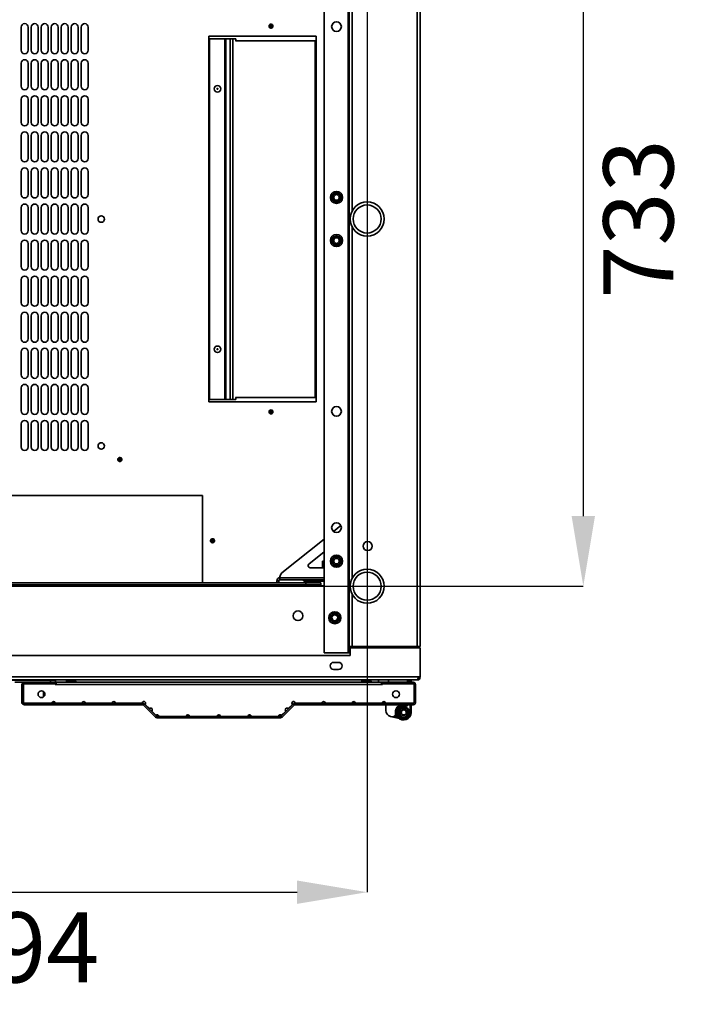
# Model space of a CAD drawing. Units: millimetres. Extents: x -4237 to -1561, y -1579 to 2582.
# Drawn here: x -3688 to -3013, y -1555 to -573 of the extents above; entities that cross this region are included whole.
import ezdxf

# ---------------------------------------------------------------- set-up
doc = ezdxf.new("R2010")
doc.units = ezdxf.units.MM
doc.header["$PDSIZE"] = -1
doc.linetypes.add('SLD-Сплошная', pattern=[0])
doc.layers.add('ТЕКСТ', color=150, linetype='SLD-Сплошная')
doc.styles.add('SLDTEXTSTYLE2', font='txt')
doc.dimstyles.new('SLDDIMSTYLE0', dxfattribs={"dimtxt": 70, "dimasz": 70, "dimexe": 0, "dimexo": 0.0625, "dimgap": 17.5, "dimtad": 2, "dimdec": 1, "dimrnd": 1e-09, "dimzin": 12, "dimdsep": 46, "dimtxsty": 'SLDTEXTSTYLE2', "dimsah": 1, "dimcen": 0.09, "dimadec": 0, "dimazin": 3, "dimtfac": 1, "dimtdec": 1, "dimtofl": 0, "dimtmove": 0, "dimatfit": 3, "dimfxl": 0, "dimfrac": 2, "dimtolj": 1, "dimtzin": 12, "dimarcsym": 0})

# ---------------------------------------------------------------- blocks, each defined once
blk = doc.blocks.new('_D_4')
at = {"layer": 'Defpoints', "color": 0}
for p in [(-4034.74, -405.22), (-4034.74, -1138.22), (-3124.88, -1138.22)]:
    blk.add_point(p, dxfattribs=at)
at = {"layer": 'ТЕКСТ', "color": 0, "lineweight": -2}
for p, q in [((-4034.68, -405.22), (-3124.88, -405.22)), ((-3124.88, -475.22), (-3124.88, -1068.22)), ((-4034.68, -1138.22), (-3124.88, -1138.22))]:
    blk.add_line(p, q, dxfattribs=at)
at = {"layer": 'ТЕКСТ', "color": 0}
for points in [[(-3136.55, -475.22), (-3113.22, -475.22), (-3124.88, -405.22)], [(-3136.55, -1068.22), (-3113.22, -1068.22), (-3124.88, -1138.22)]]:
    blk.add_solid(points, dxfattribs=at)
at = {"layer": 'ТЕКСТ', "color": 0, "insert": (-3104.88, -771.72), "char_height": 70, "attachment_point": 2, "rotation": 90, "style": 'SLDTEXTSTYLE2'}
blk.add_mtext('\\A1;733', dxfattribs=at)
blk = doc.blocks.new('_D_5')
at = {"layer": 'Defpoints', "color": 0}
for p in [(-4034.74, -405.22), (-3340.74, -405.22), (-3340.74, -1443.59)]:
    blk.add_point(p, dxfattribs=at)
at = {"layer": 'ТЕКСТ', "color": 0, "lineweight": -2}
for p, q in [((-4034.74, -405.29), (-4034.74, -1443.59)), ((-3340.74, -405.29), (-3340.74, -1443.59)), ((-3964.74, -1443.59), (-3410.74, -1443.59))]:
    blk.add_line(p, q, dxfattribs=at)
at = {"layer": 'ТЕКСТ', "color": 0}
for points in [[(-3964.74, -1431.93), (-3964.74, -1455.26), (-4034.74, -1443.59)], [(-3410.74, -1431.93), (-3410.74, -1455.26), (-3340.74, -1443.59)]]:
    blk.add_solid(points, dxfattribs=at)
at = {"layer": 'ТЕКСТ', "color": 0, "insert": (-3687.74, -1463.59), "char_height": 70, "attachment_point": 2, "style": 'SLDTEXTSTYLE2'}
blk.add_mtext('\\A1;694', dxfattribs=at)

msp = doc.modelspace()

# ---------------------------------------------------------------- linework, layer by layer
at = {"color": 7, "linetype": 'SLD-Сплошная', "lineweight": 35}
for p, q in [((-3383.74, -338.72), (-3383.74, -1204.72)), ((-3359.74, -338.72), (-3359.74, -1204.72)), ((-3358.74, -345.22), (-3358.74, -1198.22)), ((-3290.74, -345.22), (-3290.74, -1198.22)), ((-3287.74, -345.22), (-3287.74, -1198.22)), ((-3355.74, -413.22), (-3355.74, -763.72)), ((-3437.33, -579.12), (-3437.33, -579.41)), ((-3436.74, -577.26), (-3437.27, -577.37)), ((-3436.33, -578.83), (-3436.58, -578.69)), ((-3436.58, -579.84), (-3436.33, -579.7)), ((-3686.24, -603.26), (-3686.24, -580.26)), ((-3679.24, -580.26), (-3679.24, -603.26)), ((-3676.24, -603.26), (-3676.24, -580.26)), ((-3669.24, -580.26), (-3669.24, -603.26)), ((-3666.24, -603.26), (-3666.24, -580.26)), ((-3659.24, -580.26), (-3659.24, -603.26)), ((-3656.24, -603.26), (-3656.24, -580.26)), ((-3649.24, -580.26), (-3649.24, -603.26)), ((-3646.24, -603.26), (-3646.24, -580.26)), ((-3639.24, -580.26), (-3639.24, -603.26)), ((-3636.24, -603.26), (-3636.24, -580.26)), ((-3629.24, -580.26), (-3629.24, -603.26)), ((-3626.24, -603.26), (-3626.24, -580.26)), ((-3619.24, -580.26), (-3619.24, -603.26)), ((-3391.74, -589.26), (-3498.74, -589.26)), ((-3498.74, -589.26), (-3498.74, -954.26)), ((-3391.74, -954.26), (-3391.74, -589.26)), ((-3498.19, -951.76), (-3498.19, -591.76)), ((-3498.19, -591.76), (-3482.86, -591.76)), ((-3482.86, -591.76), (-3482.86, -951.76)), ((-3481.8, -591.76), (-3482.86, -591.76)), ((-3481.8, -951.76), (-3481.8, -591.76)), ((-3481.8, -591.76), (-3477.59, -591.76)), ((-3477.59, -591.76), (-3474.76, -591.76)), ((-3477.59, -591.76), (-3477.59, -951.76)), ((-3474.76, -951.76), (-3474.76, -591.76)), ((-3471.93, -591.76), (-3474.76, -591.76)), ((-3392.71, -593.76), (-3472.2, -593.76)), ((-3471.93, -593.76), (-3471.93, -591.76)), ((-3392.71, -593.76), (-3392.71, -949.76)), ((-3686.24, -639.26), (-3686.24, -616.26)), ((-3679.24, -616.26), (-3679.24, -639.26)), ((-3676.24, -639.26), (-3676.24, -616.26)), ((-3669.24, -616.26), (-3669.24, -639.26)), ((-3666.24, -639.26), (-3666.24, -616.26)), ((-3659.24, -616.26), (-3659.24, -639.26)), ((-3656.24, -639.26), (-3656.24, -616.26)), ((-3649.24, -616.26), (-3649.24, -639.26)), ((-3646.24, -639.26), (-3646.24, -616.26)), ((-3639.24, -616.26), (-3639.24, -639.26)), ((-3636.24, -639.26), (-3636.24, -616.26)), ((-3629.24, -616.26), (-3629.24, -639.26)), ((-3626.24, -639.26), (-3626.24, -616.26)), ((-3619.24, -616.26), (-3619.24, -639.26)), ((-3686.24, -675.26), (-3686.24, -652.26)), ((-3679.24, -652.26), (-3679.24, -675.26)), ((-3676.24, -675.26), (-3676.24, -652.26)), ((-3669.24, -652.26), (-3669.24, -675.26)), ((-3666.24, -675.26), (-3666.24, -652.26)), ((-3659.24, -652.26), (-3659.24, -675.26)), ((-3656.24, -675.26), (-3656.24, -652.26)), ((-3649.24, -652.26), (-3649.24, -675.26)), ((-3646.24, -675.26), (-3646.24, -652.26)), ((-3639.24, -652.26), (-3639.24, -675.26)), ((-3636.24, -675.26), (-3636.24, -652.26)), ((-3629.24, -652.26), (-3629.24, -675.26)), ((-3626.24, -675.26), (-3626.24, -652.26)), ((-3619.24, -652.26), (-3619.24, -675.26)), ((-3686.24, -711.26), (-3686.24, -688.26)), ((-3679.24, -688.26), (-3679.24, -711.26)), ((-3676.24, -711.26), (-3676.24, -688.26)), ((-3669.24, -688.26), (-3669.24, -711.26)), ((-3666.24, -711.26), (-3666.24, -688.26)), ((-3659.24, -688.26), (-3659.24, -711.26)), ((-3656.24, -711.26), (-3656.24, -688.26)), ((-3649.24, -688.26), (-3649.24, -711.26)), ((-3646.24, -711.26), (-3646.24, -688.26)), ((-3639.24, -688.26), (-3639.24, -711.26)), ((-3636.24, -711.26), (-3636.24, -688.26)), ((-3629.24, -688.26), (-3629.24, -711.26)), ((-3626.24, -711.26), (-3626.24, -688.26)), ((-3619.24, -688.26), (-3619.24, -711.26)), ((-3686.24, -747.26), (-3686.24, -724.26)), ((-3679.24, -724.26), (-3679.24, -747.26)), ((-3676.24, -747.26), (-3676.24, -724.26)), ((-3669.24, -724.26), (-3669.24, -747.26)), ((-3666.24, -747.26), (-3666.24, -724.26)), ((-3659.24, -724.26), (-3659.24, -747.26)), ((-3656.24, -747.26), (-3656.24, -724.26)), ((-3649.24, -724.26), (-3649.24, -747.26)), ((-3646.24, -747.26), (-3646.24, -724.26)), ((-3639.24, -724.26), (-3639.24, -747.26)), ((-3636.24, -747.26), (-3636.24, -724.26)), ((-3629.24, -724.26), (-3629.24, -747.26)), ((-3626.24, -747.26), (-3626.24, -724.26)), ((-3619.24, -724.26), (-3619.24, -747.26)), ((-3686.24, -783.26), (-3686.24, -760.26)), ((-3679.24, -760.26), (-3679.24, -783.26)), ((-3676.24, -783.26), (-3676.24, -760.26)), ((-3669.24, -760.26), (-3669.24, -783.26)), ((-3666.24, -783.26), (-3666.24, -760.26)), ((-3659.24, -760.26), (-3659.24, -783.26)), ((-3656.24, -783.26), (-3656.24, -760.26)), ((-3649.24, -760.26), (-3649.24, -783.26)), ((-3646.24, -783.26), (-3646.24, -760.26)), ((-3639.24, -760.26), (-3639.24, -783.26)), ((-3636.24, -783.26), (-3636.24, -760.26)), ((-3629.24, -760.26), (-3629.24, -783.26)), ((-3626.24, -783.26), (-3626.24, -760.26)), ((-3619.24, -760.26), (-3619.24, -783.26)), ((-3355.74, -779.72), (-3355.74, -1130.22)), ((-3686.24, -819.26), (-3686.24, -796.26)), ((-3679.24, -796.26), (-3679.24, -819.26)), ((-3676.24, -819.26), (-3676.24, -796.26)), ((-3669.24, -796.26), (-3669.24, -819.26)), ((-3666.24, -819.26), (-3666.24, -796.26)), ((-3659.24, -796.26), (-3659.24, -819.26)), ((-3656.24, -819.26), (-3656.24, -796.26)), ((-3649.24, -796.26), (-3649.24, -819.26)), ((-3646.24, -819.26), (-3646.24, -796.26)), ((-3639.24, -796.26), (-3639.24, -819.26)), ((-3636.24, -819.26), (-3636.24, -796.26)), ((-3629.24, -796.26), (-3629.24, -819.26)), ((-3626.24, -819.26), (-3626.24, -796.26)), ((-3619.24, -796.26), (-3619.24, -819.26)), ((-3686.24, -855.26), (-3686.24, -832.26)), ((-3679.24, -832.26), (-3679.24, -855.26)), ((-3676.24, -855.26), (-3676.24, -832.26)), ((-3669.24, -832.26), (-3669.24, -855.26)), ((-3666.24, -855.26), (-3666.24, -832.26)), ((-3659.24, -832.26), (-3659.24, -855.26)), ((-3656.24, -855.26), (-3656.24, -832.26)), ((-3649.24, -832.26), (-3649.24, -855.26)), ((-3646.24, -855.26), (-3646.24, -832.26)), ((-3639.24, -832.26), (-3639.24, -855.26)), ((-3636.24, -855.26), (-3636.24, -832.26)), ((-3629.24, -832.26), (-3629.24, -855.26)), ((-3626.24, -855.26), (-3626.24, -832.26)), ((-3619.24, -832.26), (-3619.24, -855.26)), ((-3686.24, -891.26), (-3686.24, -868.26)), ((-3679.24, -868.26), (-3679.24, -891.26)), ((-3676.24, -891.26), (-3676.24, -868.26)), ((-3669.24, -868.26), (-3669.24, -891.26)), ((-3666.24, -891.26), (-3666.24, -868.26)), ((-3659.24, -868.26), (-3659.24, -891.26)), ((-3656.24, -891.26), (-3656.24, -868.26)), ((-3649.24, -868.26), (-3649.24, -891.26)), ((-3646.24, -891.26), (-3646.24, -868.26)), ((-3639.24, -868.26), (-3639.24, -891.26)), ((-3636.24, -891.26), (-3636.24, -868.26)), ((-3629.24, -868.26), (-3629.24, -891.26)), ((-3626.24, -891.26), (-3626.24, -868.26)), ((-3619.24, -868.26), (-3619.24, -891.26)), ((-3686.24, -927.26), (-3686.24, -904.26)), ((-3679.24, -904.26), (-3679.24, -927.26)), ((-3676.24, -927.26), (-3676.24, -904.26)), ((-3669.24, -904.26), (-3669.24, -927.26)), ((-3666.24, -927.26), (-3666.24, -904.26)), ((-3659.24, -904.26), (-3659.24, -927.26)), ((-3656.24, -927.26), (-3656.24, -904.26)), ((-3649.24, -904.26), (-3649.24, -927.26)), ((-3646.24, -927.26), (-3646.24, -904.26)), ((-3639.24, -904.26), (-3639.24, -927.26)), ((-3636.24, -927.26), (-3636.24, -904.26)), ((-3629.24, -904.26), (-3629.24, -927.26)), ((-3626.24, -927.26), (-3626.24, -904.26)), ((-3619.24, -904.26), (-3619.24, -927.26)), ((-3686.24, -963.26), (-3686.24, -940.26)), ((-3679.24, -940.26), (-3679.24, -963.26)), ((-3676.24, -963.26), (-3676.24, -940.26)), ((-3669.24, -940.26), (-3669.24, -963.26)), ((-3666.24, -963.26), (-3666.24, -940.26)), ((-3659.24, -940.26), (-3659.24, -963.26)), ((-3656.24, -963.26), (-3656.24, -940.26)), ((-3649.24, -940.26), (-3649.24, -963.26)), ((-3646.24, -963.26), (-3646.24, -940.26)), ((-3639.24, -940.26), (-3639.24, -963.26)), ((-3636.24, -963.26), (-3636.24, -940.26)), ((-3629.24, -940.26), (-3629.24, -963.26)), ((-3626.24, -963.26), (-3626.24, -940.26)), ((-3619.24, -940.26), (-3619.24, -963.26)), ((-3482.86, -951.76), (-3498.19, -951.76)), ((-3482.86, -951.76), (-3481.8, -951.76)), ((-3477.59, -951.76), (-3481.8, -951.76)), ((-3474.76, -951.76), (-3477.59, -951.76)), ((-3474.76, -951.76), (-3471.93, -951.76)), ((-3392.71, -949.76), (-3472.2, -949.76)), ((-3471.93, -951.76), (-3471.93, -949.76)), ((-3498.74, -954.26), (-3391.74, -954.26)), ((-3436.74, -962.26), (-3437.27, -962.37)), ((-3437.33, -964.12), (-3437.33, -964.41)), ((-3436.33, -963.83), (-3436.58, -963.69)), ((-3436.58, -964.84), (-3436.33, -964.7)), ((-3686.24, -999.26), (-3686.24, -976.26)), ((-3679.24, -976.26), (-3679.24, -999.26)), ((-3676.24, -999.26), (-3676.24, -976.26)), ((-3669.24, -976.26), (-3669.24, -999.26)), ((-3666.24, -999.26), (-3666.24, -976.26)), ((-3659.24, -976.26), (-3659.24, -999.26)), ((-3656.24, -999.26), (-3656.24, -976.26)), ((-3649.24, -976.26), (-3649.24, -999.26)), ((-3646.24, -999.26), (-3646.24, -976.26)), ((-3639.24, -976.26), (-3639.24, -999.26)), ((-3636.24, -999.26), (-3636.24, -976.26)), ((-3629.24, -976.26), (-3629.24, -999.26)), ((-3626.24, -999.26), (-3626.24, -976.26)), ((-3619.24, -976.26), (-3619.24, -999.26)), ((-3588.74, -1010.03), (-3589.14, -1010.38)), ((-3588.32, -1011.93), (-3588.18, -1012.18)), ((-3587.6, -1011.18), (-3587.89, -1011.18)), ((-3587.31, -1012.18), (-3587.17, -1011.93)), ((-3870.24, -1047.78), (-3505.24, -1047.78)), ((-3505.24, -1047.78), (-3505.24, -1134.72)), ((-3366.94, -1077.69), (-3374.28, -1083.58)), ((-3495.83, -1092.64), (-3495.83, -1092.93)), ((-3495.24, -1090.78), (-3495.77, -1090.89)), ((-3494.83, -1092.35), (-3495.08, -1092.21)), ((-3495.08, -1093.36), (-3494.83, -1093.22)), ((-3383.74, -1091.17), (-3425.93, -1125.01)), ((-3335.8, -1098.97), (-3335.8, -1097.48)), ((-3398.92, -1116.16), (-3383.74, -1103.99)), ((-3383.74, -1119.72), (-3397.66, -1119.72)), ((-3385.3, -1113.12), (-3385.3, -1119.72)), ((-3383.74, -1113.12), (-3385.3, -1113.12)), ((-3427.87, -1131.72), (-3427.87, -1129.72)), ((-3427.87, -1129.72), (-3383.74, -1129.72)), ((-3427.8, -1128.91), (-3427.8, -1129.72)), ((-3386.94, -1137.72), (-3988.54, -1137.72)), ((-3401.94, -1134.72), (-3973.54, -1134.72)), ((-3401.94, -1136.72), (-3973.54, -1136.72)), ((-3428.87, -1132.72), (-3430.87, -1132.72)), ((-3430.87, -1134.72), (-3430.87, -1132.72)), ((-3428.87, -1134.72), (-3428.87, -1132.72)), ((-3427.87, -1131.72), (-3383.74, -1131.72)), ((-3404.2, -1131.72), (-3404.2, -1132.72)), ((-3402.3, -1132.72), (-3404.2, -1132.72)), ((-3403.38, -1132.72), (-3403.38, -1133.42)), ((-3403.38, -1133.42), (-3393.23, -1133.42)), ((-3402.3, -1133.12), (-3402.3, -1131.72)), ((-3402.3, -1133.12), (-3397.3, -1133.12)), ((-3401.94, -1136.72), (-3401.94, -1134.72)), ((-3401.94, -1134.72), (-3386.94, -1134.72)), ((-3386.94, -1136.72), (-3401.94, -1136.72)), ((-3397.3, -1133.12), (-3397.3, -1131.72)), ((-3397.3, -1133.12), (-3383.74, -1133.12)), ((-3393.23, -1133.42), (-3393.23, -1133.12)), ((-3386.94, -1134.72), (-3386.94, -1136.72)), ((-3386.94, -1137.72), (-3386.94, -1136.72)), ((-3383.74, -1137.72), (-3386.94, -1137.72)), ((-3355.74, -1146.22), (-3355.74, -1198.22)), ((-3358.74, -1198.22), (-3355.74, -1198.22)), ((-3358.74, -1204.72), (-3358.74, -1198.22)), ((-3356.74, -1198.22), (-3356.74, -1199.72)), ((-3355.74, -1198.22), (-3290.74, -1198.22)), ((-3333.34, -1199.72), (-3333.34, -1198.22)), ((-3332.74, -1198.22), (-3332.74, -1199.72)), ((-3328.74, -1199.72), (-3328.74, -1198.22)), ((-3321.24, -1199.72), (-3319.74, -1198.22)), ((-3306.98, -1199.72), (-3306.98, -1198.22)), ((-3290.74, -1198.22), (-3287.74, -1198.22)), ((-4017.74, -1207.22), (-3357.74, -1207.22)), ((-3383.74, -1204.72), (-3359.74, -1204.72)), ((-3359.74, -1204.72), (-3358.74, -1204.72)), ((-3357.74, -1204.72), (-3358.74, -1204.72)), ((-3357.74, -1207.22), (-3357.74, -1199.72)), ((-3287.74, -1199.72), (-3357.74, -1199.72)), ((-3287.74, -1228.72), (-3287.74, -1199.72)), ((-3369.24, -1214.22), (-3374.24, -1214.22)), ((-3374.24, -1221.22), (-3369.24, -1221.22)), ((-3289.74, -1228.72), (-4085.74, -1228.72)), ((-3290.74, -1231.72), (-4084.74, -1231.72)), ((-3711.84, -1232.07), (-3656.84, -1232.07)), ((-3692.44, -1234.07), (-3683.04, -1234.07)), ((-3684.04, -1236.47), (-3685.44, -1236.47)), ((-3685.44, -1254.17), (-3685.44, -1236.47)), ((-3684.04, -1254.17), (-3684.04, -1236.47)), ((-3682.94, -1235.47), (-3683.94, -1236.47)), ((-3683.94, -1253.97), (-3683.94, -1236.47)), ((-3683.04, -1235.47), (-3683.04, -1234.07)), ((-3651.84, -1234.07), (-3683.04, -1234.07)), ((-3651.84, -1235.47), (-3683.04, -1235.47)), ((-3682.94, -1235.47), (-3652.44, -1235.47)), ((-3656.84, -1234.07), (-3656.84, -1232.07)), ((-3656.84, -1232.07), (-3651.84, -1232.07)), ((-3652.44, -1235.47), (-3652.44, -1236.27)), ((-3652.44, -1236.27), (-3651.44, -1236.27)), ((-3651.84, -1232.07), (-3651.84, -1234.07)), ((-3651.84, -1234.07), (-3651.84, -1235.47)), ((-3651.44, -1233.87), (-3326.44, -1233.87)), ((-3651.44, -1236.27), (-3651.44, -1233.87)), ((-3326.44, -1236.27), (-3651.44, -1236.27)), ((-3641.44, -1233.57), (-3641.44, -1233.87)), ((-3631.44, -1233.57), (-3641.44, -1233.57)), ((-3640.44, -1232.57), (-3632.44, -1232.57)), ((-3631.44, -1233.87), (-3631.44, -1233.57)), ((-3346.44, -1233.57), (-3346.44, -1233.87)), ((-3336.44, -1233.57), (-3346.44, -1233.57)), ((-3345.44, -1232.57), (-3337.44, -1232.57)), ((-3336.44, -1233.87), (-3336.44, -1233.57)), ((-3329.39, -1231.72), (-3329.39, -1233.87)), ((-3326.44, -1233.87), (-3326.44, -1236.27)), ((-3325.44, -1236.27), (-3326.44, -1236.27)), ((-3326.04, -1234.07), (-3326.04, -1235.47)), ((-3294.84, -1234.07), (-3326.04, -1234.07)), ((-3294.84, -1235.47), (-3326.04, -1235.47)), ((-3325.44, -1235.47), (-3325.44, -1236.27)), ((-3325.44, -1235.47), (-3294.94, -1235.47)), ((-3319.39, -1234.07), (-3319.39, -1231.72)), ((-3300.34, -1231.72), (-3300.34, -1234.07)), ((-3300.14, -1234.07), (-3300.14, -1231.72)), ((-3299.14, -1234.07), (-3299.14, -1231.72)), ((-3297.64, -1231.72), (-3297.64, -1234.07)), ((-3296.64, -1234.07), (-3296.64, -1231.72)), ((-3293.94, -1236.47), (-3294.94, -1235.47)), ((-3294.84, -1235.47), (-3294.84, -1234.07)), ((-3293.94, -1236.47), (-3293.94, -1253.97)), ((-3293.84, -1236.47), (-3293.84, -1254.17)), ((-3293.84, -1236.47), (-3292.44, -1236.47)), ((-3292.44, -1236.47), (-3292.44, -1254.17)), ((-3287.74, -1228.72), (-3289.74, -1228.72)), ((-3663.84, -1248.71), (-3663.84, -1243.24)), ((-3685.44, -1254.17), (-3684.04, -1254.17)), ((-3683.94, -1253.97), (-3682.94, -1254.97)), ((-3683.04, -1254.87), (-3683.04, -1255.17)), ((-3683.04, -1255.17), (-3683.04, -1256.57)), ((-3564.86, -1255.17), (-3683.04, -1255.17)), ((-3564.86, -1256.57), (-3683.04, -1256.57)), ((-3655.57, -1254.97), (-3682.94, -1254.97)), ((-3681.64, -1254.97), (-3681.64, -1255.17)), ((-3653.94, -1253.27), (-3653.94, -1253.72)), ((-3652.72, -1253.72), (-3653.94, -1253.72)), ((-3625.49, -1254.97), (-3652.17, -1254.97)), ((-3595.42, -1254.97), (-3622.09, -1254.97)), ((-3565.34, -1254.97), (-3592.02, -1254.97)), ((-3564.86, -1256.57), (-3564.86, -1255.17)), ((-3563.16, -1255.88), (-3564.15, -1256.87)), ((-3552.15, -1268.87), (-3564.15, -1256.87)), ((-3551.16, -1267.88), (-3563.16, -1255.88)), ((-3558.24, -1260.37), (-3562.44, -1256.17)), ((-3414.73, -1255.88), (-3426.73, -1267.88)), ((-3413.74, -1256.87), (-3425.74, -1268.87)), ((-3415.44, -1256.17), (-3419.64, -1260.37)), ((-3413.74, -1256.87), (-3414.73, -1255.88)), ((-3413.03, -1255.17), (-3413.03, -1256.57)), ((-3294.84, -1255.17), (-3413.03, -1255.17)), ((-3294.84, -1256.57), (-3413.03, -1256.57)), ((-3385.87, -1254.97), (-3412.54, -1254.97)), ((-3355.79, -1254.97), (-3382.47, -1254.97)), ((-3352.5, -1254.37), (-3355.68, -1254.37)), ((-3355.44, -1254.37), (-3354.88, -1255.17)), ((-3325.72, -1254.97), (-3352.39, -1254.97)), ((-3350, -1255.17), (-3349.86, -1254.97)), ((-3325.17, -1253.72), (-3323.94, -1253.72)), ((-3323.94, -1253.72), (-3323.94, -1253.27)), ((-3294.94, -1254.97), (-3322.32, -1254.97)), ((-3321.99, -1262.3), (-3321.99, -1256.57)), ((-3320.69, -1254.97), (-3320.69, -1255.11)), ((-3318.61, -1255.17), (-3318.56, -1255.17)), ((-3318.6, -1255.17), (-3318.6, -1255.17)), ((-3317.84, -1255.17), (-3317.55, -1255.13)), ((-3316.92, -1255.17), (-3316.45, -1255.08)), ((-3316.51, -1255.17), (-3316.45, -1255.08)), ((-3316.44, -1255.07), (-3316.5, -1255.17)), ((-3315.89, -1255.17), (-3315.62, -1255.08)), ((-3315.69, -1255.17), (-3315.62, -1255.08)), ((-3315.68, -1255.17), (-3315.54, -1254.97)), ((-3314.81, -1255.17), (-3314.66, -1254.97)), ((-3314, -1254.97), (-3313.7, -1255.17)), ((-3313.91, -1255.17), (-3313.84, -1255.08)), ((-3312.97, -1255.08), (-3313.12, -1254.97)), ((-3313.04, -1255.17), (-3312.97, -1255.08)), ((-3312.63, -1255.17), (-3312.97, -1255.08)), ((-3312.23, -1255.17), (-3312.16, -1255.08)), ((-3312.16, -1255.08), (-3312.17, -1255.07)), ((-3311.64, -1255.17), (-3312.16, -1255.08)), ((-3310.77, -1255.17), (-3311.05, -1255.13)), ((-3310.93, -1255.17), (-3310.92, -1255.15)), ((-3308.19, -1255.11), (-3308.19, -1254.97)), ((-3302.57, -1256.8), (-3302.79, -1257.78)), ((-3300.25, -1254.97), (-3300.31, -1255.17)), ((-3300.15, -1254.97), (-3300.17, -1255.17)), ((-3299.18, -1255.17), (-3299.14, -1254.85)), ((-3297.64, -1254.97), (-3297.64, -1255.17)), ((-3297.64, -1256.57), (-3297.64, -1264.17)), ((-3296.64, -1255.17), (-3296.64, -1254.97)), ((-3296.64, -1264.17), (-3296.64, -1256.57)), ((-3296.24, -1254.97), (-3296.24, -1255.17)), ((-3294.94, -1254.97), (-3293.94, -1253.97)), ((-3294.84, -1254.87), (-3294.84, -1255.17)), ((-3294.84, -1256.57), (-3294.84, -1255.17)), ((-3293.84, -1254.17), (-3292.44, -1254.17)), ((-3551.64, -1266.97), (-3555.84, -1262.77)), ((-3422.04, -1262.77), (-3426.24, -1266.97)), ((-3312.59, -1266.76), (-3311.67, -1267.17)), ((-3311.67, -1267.17), (-3312.46, -1268.33)), ((-3311.39, -1266.17), (-3311.67, -1267.17)), ((-3309.75, -1259.06), (-3310.35, -1258.47)), ((-3296.64, -1264.17), (-3297.64, -1264.17)), ((-3552.15, -1268.87), (-3551.16, -1267.88)), ((-3550.45, -1268.17), (-3550.45, -1269.57)), ((-3427.44, -1268.17), (-3550.45, -1268.17)), ((-3427.44, -1269.57), (-3550.45, -1269.57)), ((-3521.39, -1268.17), (-3548.74, -1268.17)), ((-3490.64, -1268.17), (-3517.99, -1268.17)), ((-3459.89, -1268.17), (-3487.24, -1268.17)), ((-3429.14, -1268.17), (-3456.49, -1268.17)), ((-3427.44, -1269.57), (-3427.44, -1268.17)), ((-3426.73, -1267.88), (-3425.74, -1268.87)), ((-3316.06, -1268.46), (-3317.44, -1268.12)), ((-3308.55, -1270.34), (-3316.06, -1268.46)), ((-3312.46, -1268.33), (-3313.18, -1267.64)), ((-3310.06, -1268.93), (-3312.46, -1268.33))]:
    msp.add_line(p, q, dxfattribs=at)
at = {"color": 7, "linetype": 'SLD-Сплошная', "lineweight": 35, "flags": 128}
for points in [[(-3438, -580.79), (-3437.55, -581.07), (-3437.12, -581.19), (-3436.34, -581.16), (-3435.99, -581.04), (-3435.59, -580.82), (-3435.05, -580.23), (-3434.81, -579.68), (-3434.77, -579.1), (-3434.91, -578.55), (-3435.2, -578.08), (-3435.47, -577.81), (-3435.87, -577.54), (-3436.32, -577.37), (-3436.7, -577.31), (-3437.29, -577.37), (-3437.79, -577.58), (-3438.19, -577.93), (-3438.5, -578.44), (-3438.65, -578.96), (-3438.61, -579.76), (-3438.36, -580.37), (-3438, -580.79)], [(-3437.89, -577.67), (-3438.16, -577.85), (-3438.47, -578.26)], [(-3434.79, -579.02), (-3434.89, -578.5), (-3435.01, -578.26)], [(-3435.01, -580.26), (-3434.89, -580.03), (-3434.84, -579.73)], [(-3438, -965.79), (-3437.55, -966.07), (-3437.12, -966.19), (-3436.34, -966.16), (-3435.99, -966.04), (-3435.59, -965.82), (-3435.05, -965.23), (-3434.81, -964.68), (-3434.77, -964.1), (-3434.91, -963.55), (-3435.2, -963.08), (-3435.47, -962.81), (-3435.87, -962.54), (-3436.32, -962.37), (-3436.7, -962.31), (-3437.29, -962.37), (-3437.79, -962.58), (-3438.19, -962.93), (-3438.5, -963.44), (-3438.65, -963.96), (-3438.61, -964.76), (-3438.36, -965.37), (-3438, -965.79)], [(-3437.89, -962.67), (-3438.16, -962.85), (-3438.47, -963.26)], [(-3434.79, -964.02), (-3434.89, -963.5), (-3435.01, -963.26)], [(-3435.01, -965.26), (-3434.89, -965.03), (-3434.84, -964.73)], [(-3589.53, -1010.96), (-3589.67, -1011.24), (-3589.74, -1011.76)], [(-3588.07, -1013.71), (-3587.54, -1013.73), (-3587.11, -1013.62), (-3586.45, -1013.21), (-3586.2, -1012.93), (-3585.97, -1012.54), (-3585.79, -1011.76), (-3585.86, -1011.16), (-3586.12, -1010.64), (-3586.51, -1010.23), (-3587, -1009.97), (-3587.36, -1009.87), (-3587.84, -1009.83), (-3588.32, -1009.91), (-3588.68, -1010.05), (-3589.16, -1010.4), (-3589.49, -1010.83), (-3589.66, -1011.33), (-3589.68, -1011.93), (-3589.55, -1012.46), (-3589.12, -1013.13), (-3588.59, -1013.53), (-3588.07, -1013.71)], [(-3586.17, -1010.58), (-3586.52, -1010.18), (-3586.74, -1010.03)], [(-3585.74, -1011.77), (-3585.76, -1011.51), (-3585.86, -1011.22)], [(-3496.5, -1094.31), (-3496.05, -1094.59), (-3495.62, -1094.71), (-3494.84, -1094.68), (-3494.49, -1094.56), (-3494.09, -1094.34), (-3493.55, -1093.75), (-3493.31, -1093.2), (-3493.27, -1092.62), (-3493.41, -1092.07), (-3493.7, -1091.6), (-3493.97, -1091.33), (-3494.37, -1091.06), (-3494.82, -1090.89), (-3495.2, -1090.83), (-3495.79, -1090.89), (-3496.29, -1091.1), (-3496.69, -1091.45), (-3497, -1091.96), (-3497.15, -1092.48), (-3497.11, -1093.28), (-3496.86, -1093.89), (-3496.5, -1094.31)], [(-3496.39, -1091.19), (-3496.66, -1091.37), (-3496.97, -1091.78)], [(-3493.29, -1092.54), (-3493.39, -1092.02), (-3493.51, -1091.78)], [(-3493.51, -1093.78), (-3493.39, -1093.55), (-3493.34, -1093.25)], [(-3652.44, -1235.89), (-3652.11, -1236.08), (-3651.86, -1236.27)], [(-3326.03, -1236.27), (-3325.78, -1236.08), (-3325.44, -1235.89)], [(-3305.19, -1266.52), (-3305.21, -1266.51), (-3305.53, -1266.35)], [(-3302.86, -1266.35), (-3303.5, -1266.63), (-3303.5, -1266.63)]]:
    msp.add_lwpolyline(points, dxfattribs=at)
at = {"color": 7, "linetype": 'SLD-Сплошная', "lineweight": 35}
for centre, radius in [((-3371.34, -579.72), 4.85), ((-3490.24, -641.76), 3.25), ((-3490.24, -641.76), 0.5), ((-3371.34, -750.22), 6), ((-3371.34, -750.22), 4.55), ((-3371.34, -750.22), 4.05), ((-3371.34, -750.22), 2.8), ((-3340.74, -771.72), 17), ((-3340.74, -771.72), 14), ((-3606.24, -771.76), 3.25), ((-3371.34, -793.22), 6), ((-3371.34, -793.22), 4.55), ((-3371.34, -793.22), 4.05), ((-3371.34, -793.22), 2.8), ((-3490.24, -901.76), 3.25), ((-3490.24, -901.76), 0.5), ((-3371.34, -963.72), 4.85), ((-3606.24, -998.26), 3.25), ((-3371.34, -1079.72), 4.85), ((-3340.24, -1098.22), 4.5), ((-3371.34, -1113.22), 6), ((-3371.34, -1113.22), 4.55), ((-3371.34, -1113.22), 4.05), ((-3371.34, -1113.22), 2.8), ((-3340.74, -1138.22), 17), ((-3340.74, -1138.22), 14), ((-3409.74, -1167.72), 4.85), ((-3373.04, -1169.72), 6), ((-3373.04, -1169.72), 4.55), ((-3373.04, -1169.72), 4.05), ((-3373.04, -1169.72), 3), ((-3665.94, -1245.97), 3.45), ((-3311.94, -1245.97), 3.45), ((-3304.19, -1264.17), 5.6), ((-3304.19, -1264.17), 4.6), ((-3304.19, -1264.17), 3.05), ((-3304.19, -1264.17), 2.55)]:
    msp.add_circle(centre, radius, dxfattribs=at)
for centre, radius, start, end in [((-3682.74, -580.26), 3.5, 0, 180), ((-3672.74, -580.26), 3.5, 0, 180), ((-3662.74, -580.26), 3.5, 0, 180), ((-3652.74, -580.26), 3.5, 0, 180), ((-3642.74, -580.26), 3.5, 0, 180), ((-3632.74, -580.26), 3.5, 0, 180), ((-3622.74, -580.26), 3.5, 0, 180), ((-3436.74, -579.26), 2, 150.00001, 209.99999), ((-3436.83, -579.12), 0.5, 60, 180), ((-3436.83, -579.41), 0.5, 180, 300), ((-3436.74, -579.26), 2, 29.99999, 90), ((-3436.58, -579.26), 0.5, 300, 60), ((-3436.74, -579.26), 2, 209.99999, 270), ((-3436.74, -579.26), 2, 270, 330.00001), ((-3682.74, -603.26), 3.5, 180, 0), ((-3672.74, -603.26), 3.5, 180, 0), ((-3662.74, -603.26), 3.5, 180, 0), ((-3652.74, -603.26), 3.5, 180, 0), ((-3642.74, -603.26), 3.5, 180, 0), ((-3632.74, -603.26), 3.5, 180, 0), ((-3622.74, -603.26), 3.5, 180, 0), ((-3682.74, -616.26), 3.5, 0, 180), ((-3672.74, -616.26), 3.5, 0, 180), ((-3662.74, -616.26), 3.5, 0, 180), ((-3652.74, -616.26), 3.5, 0, 180), ((-3642.74, -616.26), 3.5, 0, 180), ((-3632.74, -616.26), 3.5, 0, 180), ((-3622.74, -616.26), 3.5, 0, 180), ((-3682.74, -639.26), 3.5, 180, 0), ((-3672.74, -639.26), 3.5, 180, 0), ((-3662.74, -639.26), 3.5, 180, 0), ((-3652.74, -639.26), 3.5, 180, 0), ((-3642.74, -639.26), 3.5, 180, 0), ((-3632.74, -639.26), 3.5, 180, 0), ((-3622.74, -639.26), 3.5, 180, 0), ((-3682.74, -652.26), 3.5, 0, 180), ((-3672.74, -652.26), 3.5, 0, 180), ((-3662.74, -652.26), 3.5, 0, 180), ((-3652.74, -652.26), 3.5, 0, 180), ((-3642.74, -652.26), 3.5, 0, 180), ((-3632.74, -652.26), 3.5, 0, 180), ((-3622.74, -652.26), 3.5, 0, 180), ((-3682.74, -675.26), 3.5, 180, 0), ((-3672.74, -675.26), 3.5, 180, 0), ((-3662.74, -675.26), 3.5, 180, 0), ((-3652.74, -675.26), 3.5, 180, 0), ((-3642.74, -675.26), 3.5, 180, 0), ((-3632.74, -675.26), 3.5, 180, 0), ((-3622.74, -675.26), 3.5, 180, 0), ((-3682.74, -688.26), 3.5, 0, 180), ((-3672.74, -688.26), 3.5, 0, 180), ((-3662.74, -688.26), 3.5, 0, 180), ((-3652.74, -688.26), 3.5, 0, 180), ((-3642.74, -688.26), 3.5, 0, 180), ((-3632.74, -688.26), 3.5, 0, 180), ((-3622.74, -688.26), 3.5, 0, 180), ((-3682.74, -711.26), 3.5, 180, 0), ((-3672.74, -711.26), 3.5, 180, 0), ((-3662.74, -711.26), 3.5, 180, 0), ((-3652.74, -711.26), 3.5, 180, 0), ((-3642.74, -711.26), 3.5, 180, 0), ((-3632.74, -711.26), 3.5, 180, 0), ((-3622.74, -711.26), 3.5, 180, 0), ((-3682.74, -724.26), 3.5, 0, 180), ((-3672.74, -724.26), 3.5, 0, 180), ((-3662.74, -724.26), 3.5, 0, 180), ((-3652.74, -724.26), 3.5, 0, 180), ((-3642.74, -724.26), 3.5, 0, 180), ((-3632.74, -724.26), 3.5, 0, 180), ((-3622.74, -724.26), 3.5, 0, 180), ((-3682.74, -747.26), 3.5, 180, 0), ((-3672.74, -747.26), 3.5, 180, 0), ((-3662.74, -747.26), 3.5, 180, 0), ((-3652.74, -747.26), 3.5, 180, 0), ((-3642.74, -747.26), 3.5, 180, 0), ((-3632.74, -747.26), 3.5, 180, 0), ((-3622.74, -747.26), 3.5, 180, 0), ((-3682.74, -760.26), 3.5, 0, 180), ((-3672.74, -760.26), 3.5, 0, 180), ((-3662.74, -760.26), 3.5, 0, 180), ((-3652.74, -760.26), 3.5, 0, 180), ((-3642.74, -760.26), 3.5, 0, 180), ((-3632.74, -760.26), 3.5, 0, 180), ((-3622.74, -760.26), 3.5, 0, 180), ((-3682.74, -783.26), 3.5, 180, 0), ((-3672.74, -783.26), 3.5, 180, 0), ((-3662.74, -783.26), 3.5, 180, 0), ((-3652.74, -783.26), 3.5, 180, 0), ((-3642.74, -783.26), 3.5, 180, 0), ((-3632.74, -783.26), 3.5, 180, 0), ((-3622.74, -783.26), 3.5, 180, 0), ((-3682.74, -796.26), 3.5, 0, 180), ((-3672.74, -796.26), 3.5, 0, 180), ((-3662.74, -796.26), 3.5, 0, 180), ((-3652.74, -796.26), 3.5, 0, 180), ((-3642.74, -796.26), 3.5, 0, 180), ((-3632.74, -796.26), 3.5, 0, 180), ((-3622.74, -796.26), 3.5, 0, 180), ((-3682.74, -819.26), 3.5, 180, 0), ((-3672.74, -819.26), 3.5, 180, 0), ((-3662.74, -819.26), 3.5, 180, 0), ((-3652.74, -819.26), 3.5, 180, 0), ((-3642.74, -819.26), 3.5, 180, 0), ((-3632.74, -819.26), 3.5, 180, 0), ((-3622.74, -819.26), 3.5, 180, 0), ((-3682.74, -832.26), 3.5, 0, 180), ((-3672.74, -832.26), 3.5, 0, 180), ((-3662.74, -832.26), 3.5, 0, 180), ((-3652.74, -832.26), 3.5, 0, 180), ((-3642.74, -832.26), 3.5, 0, 180), ((-3632.74, -832.26), 3.5, 0, 180), ((-3622.74, -832.26), 3.5, 0, 180), ((-3682.74, -855.26), 3.5, 180, 0), ((-3672.74, -855.26), 3.5, 180, 0), ((-3662.74, -855.26), 3.5, 180, 0), ((-3652.74, -855.26), 3.5, 180, 0), ((-3642.74, -855.26), 3.5, 180, 0), ((-3632.74, -855.26), 3.5, 180, 0), ((-3622.74, -855.26), 3.5, 180, 0), ((-3682.74, -868.26), 3.5, 0, 180), ((-3672.74, -868.26), 3.5, 0, 180), ((-3662.74, -868.26), 3.5, 0, 180), ((-3652.74, -868.26), 3.5, 0, 180), ((-3642.74, -868.26), 3.5, 0, 180), ((-3632.74, -868.26), 3.5, 0, 180), ((-3622.74, -868.26), 3.5, 0, 180), ((-3682.74, -891.26), 3.5, 180, 0), ((-3672.74, -891.26), 3.5, 180, 0), ((-3662.74, -891.26), 3.5, 180, 0), ((-3652.74, -891.26), 3.5, 180, 0), ((-3642.74, -891.26), 3.5, 180, 0), ((-3632.74, -891.26), 3.5, 180, 0), ((-3622.74, -891.26), 3.5, 180, 0), ((-3682.74, -904.26), 3.5, 0, 180), ((-3672.74, -904.26), 3.5, 0, 180), ((-3662.74, -904.26), 3.5, 0, 180), ((-3652.74, -904.26), 3.5, 0, 180), ((-3642.74, -904.26), 3.5, 0, 180), ((-3632.74, -904.26), 3.5, 0, 180), ((-3622.74, -904.26), 3.5, 0, 180), ((-3682.74, -927.26), 3.5, 180, 0), ((-3672.74, -927.26), 3.5, 180, 0), ((-3662.74, -927.26), 3.5, 180, 0), ((-3652.74, -927.26), 3.5, 180, 0), ((-3642.74, -927.26), 3.5, 180, 0), ((-3632.74, -927.26), 3.5, 180, 0), ((-3622.74, -927.26), 3.5, 180, 0), ((-3682.74, -940.26), 3.5, 0, 180), ((-3672.74, -940.26), 3.5, 0, 180), ((-3662.74, -940.26), 3.5, 0, 180), ((-3652.74, -940.26), 3.5, 0, 180), ((-3642.74, -940.26), 3.5, 0, 180), ((-3632.74, -940.26), 3.5, 0, 180), ((-3622.74, -940.26), 3.5, 0, 180), ((-3436.74, -964.26), 2, 29.99999, 90), ((-3682.74, -963.26), 3.5, 180, 0), ((-3682.74, -976.26), 3.5, 0, 180), ((-3672.74, -963.26), 3.5, 180, 0), ((-3672.74, -976.26), 3.5, 0, 180), ((-3662.74, -963.26), 3.5, 180, 0), ((-3662.74, -976.26), 3.5, 0, 180), ((-3652.74, -963.26), 3.5, 180, 0), ((-3652.74, -976.26), 3.5, 0, 180), ((-3642.74, -963.26), 3.5, 180, 0), ((-3642.74, -976.26), 3.5, 0, 180), ((-3632.74, -963.26), 3.5, 180, 0), ((-3632.74, -976.26), 3.5, 0, 180), ((-3622.74, -963.26), 3.5, 180, 0), ((-3622.74, -976.26), 3.5, 0, 180), ((-3436.74, -964.26), 2, 150.00001, 209.99999), ((-3436.74, -964.26), 2, 209.99999, 270), ((-3436.83, -964.12), 0.5, 60, 180), ((-3436.83, -964.41), 0.5, 180, 300), ((-3436.74, -964.26), 2, 270, 330.00001), ((-3436.58, -964.26), 0.5, 300, 60), ((-3682.74, -999.26), 3.5, 180, 0), ((-3672.74, -999.26), 3.5, 180, 0), ((-3662.74, -999.26), 3.5, 180, 0), ((-3652.74, -999.26), 3.5, 180, 0), ((-3642.74, -999.26), 3.5, 180, 0), ((-3632.74, -999.26), 3.5, 180, 0), ((-3622.74, -999.26), 3.5, 180, 0), ((-3587.74, -1011.76), 2, 179.85991, 239.85989), ((-3587.74, -1011.76), 2, 59.85989, 119.8599), ((-3587.89, -1011.68), 0.5, 89.8599, 209.8599), ((-3587.6, -1011.68), 0.5, 329.8599, 89.8599), ((-3587.74, -1011.76), 2, 299.8599, 359.85991), ((-3587.74, -1011.76), 2, 239.85989, 299.8599), ((-3587.74, -1011.93), 0.5, 209.8599, 329.8599), ((-3495.24, -1092.78), 2, 150.00001, 209.99999), ((-3495.24, -1092.78), 2, 209.99999, 270), ((-3495.33, -1092.64), 0.5, 60, 180), ((-3495.33, -1092.93), 0.5, 180, 300), ((-3495.24, -1092.78), 2, 29.99999, 90), ((-3495.24, -1092.78), 2, 270, 330.00001), ((-3495.08, -1092.78), 0.5, 300, 60), ((-3397.66, -1117.72), 2, 128.73252, 270), ((-3427.87, -1132.72), 3, 90, 180), ((-3422.8, -1128.91), 5, 128.73252, 180), ((-3427.87, -1132.72), 1, 90, 180), ((-3398.3, -1130.22), 6, 212.23095, 228.59038), ((-3398.3, -1130.22), 6, 311.40962, 327.76905), ((-3374.24, -1217.72), 3.5, 90, 270), ((-3369.24, -1217.72), 3.5, 270, 90), ((-3683.04, -1236.47), 2.4, 90, 180), ((-3683.04, -1236.47), 1, 90, 180), ((-3640.44, -1233.57), 1, 90, 180), ((-3632.44, -1233.57), 1, 0, 90), ((-3345.44, -1233.57), 1, 90, 180), ((-3337.44, -1233.57), 1, 0, 90), ((-3294.84, -1236.47), 2.4, 0, 90), ((-3294.84, -1236.47), 1, 0, 90), ((-3290.74, -1228.72), 3, 270, 0), ((-3683.04, -1254.17), 2.4, 180, 270), ((-3683.04, -1254.17), 1, 180, 270), ((-3653.87, -1254.97), 1.7, 0, 180), ((-3652.49, -1253.72), 1.45, 180, 300.45031), ((-3623.79, -1254.97), 1.7, 0, 180), ((-3593.72, -1254.97), 1.7, 0, 180), ((-3563.64, -1254.97), 1.7, 315, 180), ((-3564.86, -1257.57), 2.4, 45, 90), ((-3564.86, -1257.57), 1, 45, 90), ((-3414.24, -1254.97), 1.7, 0, 225), ((-3413.03, -1257.57), 2.4, 90, 135), ((-3413.03, -1257.57), 1, 90, 135), ((-3384.17, -1254.97), 1.7, 0, 180), ((-3354.09, -1254.97), 1.7, 0, 180), ((-3325.39, -1253.72), 1.45, 239.54969, 0), ((-3324.02, -1254.97), 1.7, 0, 180), ((-3305.4, -1263.41), 7, 122.34562, 190.61909), ((-3304.19, -1264.17), 7.55, 77.60444, 0), ((-3304.19, -1264.17), 6.55, 77.60444, 360), ((-3309.41, -1257.07), 0.5, 302.34562, 90), ((-3303.07, -1254.43), 6.8, 206.80117, 213.26105), ((-3309.11, -1257.2), 1.21, 325.3182, 31.4791), ((-3302.1, -1255), 2.86, 256.02256, 326.6466), ((-3302.14, -1254.85), 2, 257.60444, 300.2666), ((-3294.84, -1254.17), 1, 270, 0), ((-3294.84, -1254.17), 2.4, 270, 0), ((-3557.04, -1261.57), 1.7, 315, 135), ((-3550.44, -1268.17), 1.7, 0, 135), ((-3519.69, -1268.17), 1.7, 0, 180), ((-3488.94, -1268.17), 1.7, 0, 180), ((-3458.19, -1268.17), 1.7, 0, 180), ((-3427.44, -1268.17), 1.7, 45, 180), ((-3420.84, -1261.57), 1.7, 45, 225), ((-3315.99, -1262.3), 6, 180, 256), ((-3315.34, -1265.55), 3, 256, 336.22632), ((-3316.25, -1265.15), 4, 336.22632, 6.46798), ((-3324.73, -1180.39), 85.22, 278.40245, 279.07517), ((-3550.45, -1267.17), 2.4, 225, 270), ((-3550.45, -1267.17), 1, 225, 270), ((-3427.44, -1267.17), 1, 270, 315), ((-3427.44, -1267.17), 2.4, 270, 315), ((-3314.25, -1264.12), 4.58, 255.07037, 293.08036)]:
    msp.add_arc(centre, radius, start, end, dxfattribs=at)
for centre, major_axis, ratio, start_param, end_param in [((-3290.74, -1228.72), (0, 3), 0.333333, 3.141593, 4.712389), ((-3314.44, -1254.67), (1.34, 8.55), 0.714054, 1.717243, 1.740518), ((-3314.44, -1254.67), (6.23, -0.79), 0.664848, 3.401945, 3.449607), ((-3314.44, -1254.67), (3.33, 8.34), 0.634095, 1.853837, 1.877112), ((-3314.44, -1254.67), (6.13, -2.07), 0.599208, 3.727139, 3.774801), ((-3314.44, -1254.67), (4.49, 8.27), 0.525577, 1.883559, 1.906834), ((-3314.44, -1254.67), (6.08, -2.9), 0.503102, 3.972234, 4.019896), ((-3314.44, -1254.67), (5.21, 8.33), 0.413937, 1.859255, 1.88253), ((-3314.44, -1254.67), (6.1, -3.44), 0.399501, 4.167603, 4.215265), ((-3314.44, -1254.67), (5.7, 8.42), 0.305615, 1.809411, 1.832686), ((-3314.44, -1254.67), (6.15, -3.8), 0.296438, 4.336587, 4.384249), ((-3314.44, -1254.67), (6.01, 8.52), 0.201248, 1.746755, 1.77003), ((-3314.44, -1254.67), (6.2, -4.04), 0.195788, 4.49154, 4.539202), ((-3314.44, -1254.67), (6.19, 8.58), 0.099854, 1.677603, 1.700878), ((-3314.44, -1254.67), (6.24, -4.17), 0.097299, 4.639164, 4.686825), ((-3314.44, -1254.67), (6.19, 8.58), 0.099854, 4.726158, 4.749433), ((-3314.44, -1254.67), (6.24, -4.17), 0.097299, 1.307463, 1.355125), ((-3314.44, -1254.67), (6.01, 8.52), 0.201248, 4.79531, 4.818585), ((-3314.44, -1254.67), (6.2, -4.04), 0.195788, 1.15984, 1.207501), ((-3314.44, -1254.67), (5.7, 8.42), 0.305615, 4.857966, 4.881241), ((-3314.44, -1254.67), (6.15, -3.8), 0.296438, 1.004887, 1.052548), ((-3314.44, -1254.67), (5.21, 8.33), 0.413937, 4.907811, 4.931086), ((-3314.44, -1254.67), (6.1, -3.44), 0.399501, 0.835903, 0.883564), ((-3314.44, -1254.67), (4.49, 8.27), 0.525577, 4.932114, 4.955389), ((-3314.44, -1254.67), (6.08, -2.9), 0.503102, 0.640534, 0.688196), ((-3314.44, -1254.67), (3.33, 8.34), 0.634095, 4.902392, 4.925668), ((-3314.44, -1254.67), (6.13, -2.07), 0.599208, 0.395439, 0.4431), ((-3314.44, -1254.67), (1.34, 8.55), 0.714054, 4.765798, 4.789073), ((-3314.44, -1254.67), (6.23, -0.79), 0.664848, 0.070245, 0.117906)]:
    msp.add_ellipse(centre, major_axis=major_axis, ratio=ratio, start_param=start_param, end_param=end_param, dxfattribs=at)

# ---------------------------------------------------------------- dimensions: what is measured, and where the dimension line sits
at = {"layer": 'ТЕКСТ'}
dim = msp.add_linear_dim(base=(-3124.88, -1138.22), p1=(-4034.74, -405.22), p2=(-4034.74, -1138.22), angle=90, dimstyle='SLDDIMSTYLE0', override={"dimgap": 20}, dxfattribs=at)
dim.commit()
dim.dimension.update_dxf_attribs({"geometry": '_D_4', "text_midpoint": (-3124.88, -771.72), "dimtype": 160})
dim = msp.add_linear_dim(base=(-3340.74, -1443.59), p1=(-4034.74, -405.22), p2=(-3340.74, -405.22), dimstyle='SLDDIMSTYLE0', override={"dimgap": 20}, dxfattribs=at)
dim.commit()
dim.dimension.update_dxf_attribs({"geometry": '_D_5', "text_midpoint": (-3687.74, -1443.59), "dimtype": 160})

doc.saveas('drawing.dxf')
